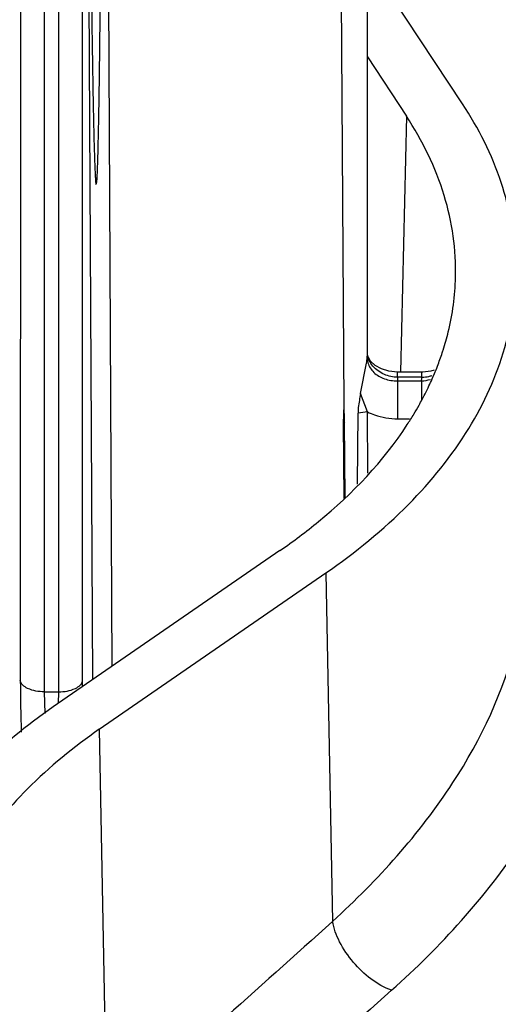
# Model space of a CAD drawing. Units: inches. Extents: x 0 to 22, y 0 to 17.
# Drawn here: x 17.3 to 17.4, y 11.5 to 11.8 of the extents above; entities that cross this region are included whole.
import ezdxf

# ---------------------------------------------------------------- set-up
doc = ezdxf.new("R2010")
doc.units = ezdxf.units.IN
doc.header["$LTSCALE"] = 1.209999999999999
doc.header["$MEASUREMENT"] = 0
doc.layers.get('0').update_dxf_attribs({"linetype": 'CONTINUOUS'})
for name, color, linetype in [('3_ALL_AXES', 7, 'CONTINUOUS'), ('3_AXES_OTHER', 7, 'CONTINUOUS'), ('7_ALL_ROUNDS', 7, 'CONTINUOUS')]:
    doc.layers.add(name, color=color, linetype=linetype)

msp = doc.modelspace()

# ---------------------------------------------------------------- linework, layer by layer
at = {"color": 7, "linetype": 'Continuous'}
for p, q in [((17.4176716531, 11.7918869581), (17.3868067443, 11.8387316525)), ((17.3868067443, 11.8070750794), (17.3994631402, 11.7878660481)), ((17.4113223657, 11.711634114), (17.4114192806, 11.7119361085)), ((17.358433837, 11.6468400064), (17.284829608, 11.5960577633)), ((17.2997584269, 11.5888056994), (17.3733626559, 11.6395879425))]:
    msp.add_line(p, q, dxfattribs=at)
for centre, radius, start, end in [((17.325452097, 11.7393586405), 0.0902349844, 341.686332131, 342.1065344437), ((17.323740909, 11.7399392561), 0.0920419431, 338.8186613002, 341.6779159652), ((17.3203740129, 11.7412489905), 0.0956546114, 335.7548980783, 338.8158335967), ((17.3154178406, 11.7435249519), 0.1011087087, 331.8970698543, 335.0674368418), ((17.3180649642, 11.7422703955), 0.0981794275, 335.0801234539, 335.7647464029), ((17.3122235072, 11.7452088278), 0.1047196423, 330.7449035978, 331.9076631836), ((17.3097007557, 11.7466284527), 0.1076143925, 328.9529071079, 330.7418743359999), ((17.3062441758, 11.7487137957), 0.1116512955, 326.8988607448, 328.9509060007)]:
    msp.add_arc(centre, radius, start, end, dxfattribs=at)
for points, knots in [([(17.4349325513, 11.7397729416), (17.4347079623, 11.7487386043), (17.4313466153, 11.7672335367), (17.4229058519, 11.7839428413), (17.4176716531, 11.7918869581)], [0, 0, 0, 0, 0.4852564083, 1, 1, 1, 1]), ([(17.4154461851, 11.7355125387), (17.4156706576, 11.7444667219), (17.4129960168, 11.7631164577), (17.404693737, 11.7799273981), (17.3994631402, 11.7878660481)], [0, 0, 0, 0, 0.4851084593000001, 1, 1, 1, 1]), ([(17.3733626559, 11.6395879425), (17.382918324, 11.6461807466), (17.400167805, 11.6602214735), (17.4203224038, 11.685012423), (17.4326514572, 11.7118311538), (17.435160169, 11.7306863697), (17.4349325513, 11.7397729416)], [0, 0, 0, 0, 0.2847470857999999, 0.5419872953000001, 0.7770592167000001, 1, 1, 1, 1]), ([(17.4114192806, 11.7119361085), (17.4120351213, 11.7138668171), (17.4142055417, 11.72155578), (17.4152967932, 11.7295533126), (17.4154461851, 11.7355125387)], [0, 0, 0, 0, 0.2537102519, 1, 1, 1, 1]), ([(17.358433837, 11.6468400064), (17.3627373319, 11.6498091445), (17.3782953527, 11.6614590941), (17.3920102572, 11.675824763), (17.3997753434, 11.6877389445)], [0, 0, 0, 0, 0.2688158746, 1, 1, 1, 1]), ([(17.284829608, 11.5960577633), (17.2761653023, 11.5900799427), (17.2604655323, 11.5773782871), (17.2418618133, 11.5550859608), (17.2299973539, 11.531015288), (17.2269655684, 11.5139954175), (17.2267585764, 11.5057378397)], [0, 0, 0, 0, 0.2839140194, 0.5414394020000001, 0.7772092506999999, 1, 1, 1, 1]), ([(17.2997584269, 11.5888056994), (17.2914528417, 11.5830753732), (17.2764600094, 11.5708716136), (17.2589426933, 11.5493237066), (17.2482262376, 11.5260137168), (17.2460467882, 11.5096250672), (17.2462446807, 11.5017272306)], [0, 0, 0, 0, 0.2847489863, 0.541985858, 0.7770582621, 1, 1, 1, 1])]:
    msp.add_open_spline(points, degree=3, knots=knots, dxfattribs=at)
at = {"layer": '3_ALL_AXES', "color": 7, "linetype": 'Continuous'}
msp.add_line((17.3868067443, 11.7105363132), (17.3868067443, 12.3411332574), dxfattribs=at)
at = {"layer": '3_AXES_OTHER', "color": 7, "linetype": 'Continuous'}
for points, knots in [([(17.4158665731, 10.9305533406), (17.3464477783, 10.9707416477), (17.219975011, 11.0574444503), (17.0666964731, 11.2141151316), (16.9806606142, 11.3613077016), (16.9429643938, 11.4820268649), (16.9340873542, 11.5425378427), (16.9321570148, 11.5725483899)], [0, 0, 0, 0, 0.2880796973, 0.5473557537, 0.7814706248000001, 0.8919958951999999, 1, 1, 1, 1]), ([(17.4019471483, 10.9224950314), (17.3346553468, 10.9614519679), (17.2115778217, 11.0452631605), (17.0605029298, 11.1956351453), (16.9726098959, 11.3365408621), (16.9307535917, 11.4525985752), (16.9190052653, 11.5109971624), (16.9154696572, 11.5400403657)], [0, 0, 0, 0, 0.2868296923, 0.5462487832000001, 0.7812575451999999, 0.8920717541, 1, 1, 1, 1]), ([(17.4019471483, 10.9224950314), (17.4602692652, 10.8887308735), (17.5850217954, 10.8267402893), (17.7860485725, 10.7525947635), (18.0031631733, 10.6956493279), (18.3104289481, 10.6438559923), (18.62739347359999, 10.6311460528), (18.9420360969, 10.6572144465), (19.1708040338, 10.6958975908), (19.3878208752, 10.752920337), (19.5887869676, 10.8271655036), (19.7697062803, 10.9171893014), (19.9270061564, 11.021297977), (20.0575576559, 11.1375974132), (20.1586461281, 11.2641097409), (20.2278457489, 11.3985277456), (20.2516710943, 11.4933382558), (20.2573564298, 11.5400403657)], [0, 0, 0, 0, 0.0617330051, 0.1272696229, 0.1959682162, 0.2670301417, 0.4124361754, 0.4849514243, 0.5560036785, 0.6246883127000001, 0.6902074926, 0.7519198719000001, 0.809398672, 0.8625011524999999, 0.9114484796999999, 0.9569027763999999, 1, 1, 1, 1])]:
    msp.add_open_spline(points, degree=3, knots=knots, dxfattribs=at)
at = {"layer": '7_ALL_ROUNDS', "color": 7, "linetype": 'Continuous'}
for p, q in [((17.3792282986, 11.6941355077), (17.3753221173, 12.3327160154)), ((17.387024011, 11.7097365844), (17.3868012248, 11.7105804426)), ((17.3845835989, 11.6978242845), (17.3865330305, 11.7076263978)), ((17.4084944685, 11.7053712954), (17.4074269296, 11.7050369939)), ((17.3966315437, 11.7047384533), (17.3938103146, 11.7050244635)), ((17.4045355251, 11.70473846), (17.3966315437, 11.70473846)), ((17.3793420933, 11.6886211692), (17.3792282986, 11.6941355077)), ((17.3836171586, 11.668411868), (17.3837694416, 11.6914695514)), ((17.3795517262, 11.6640928006), (17.3793420933, 11.6886211692))]:
    msp.add_line(p, q, dxfattribs=at)
at = {"layer": '7_ALL_ROUNDS', "color": 9, "linetype": 'Continuous'}
for p, q in [((17.2818195417, 12.2487028595), (17.2818984349, 11.601008508)), ((17.2865969434, 11.601008508), (17.2866758366, 12.2487028594)), ((17.2741356245, 12.2152498122), (17.2741279785, 11.604653058)), ((17.2943673998, 11.604653058), (17.2943597538, 12.2152498122)), ((17.2947839186, 12.1379642785), (17.2975412909, 11.6048279721)), ((17.3015154841, 12.0821790642), (17.3038123536, 11.6091546228)), ((17.3994631402, 11.7878660481), (17.3975263927, 11.7047176166)), ((17.386732216, 11.7095461468), (17.3869814492, 11.7077705547)), ((17.3867322927, 11.7095466556), (17.3868067443, 11.7105363118)), ((17.3966315437, 11.7031030508), (17.3966315437, 11.70473846)), ((17.40453533, 11.7031030508), (17.3966317753, 11.7031030508)), ((17.4045355251, 11.7031030508), (17.4045355251, 11.70473846)), ((17.3966315437, 11.7019187785), (17.3966315437, 11.6895992077)), ((17.3966318119, 11.7019187785), (17.4043687542, 11.7019187785)), ((17.4043688989, 11.7019187785), (17.4043688989, 11.6955387714)), ((17.3868693273, 11.6918448906), (17.3845756913, 11.6977751536)), ((17.3791106, 11.6880629249), (17.3792280487, 11.6941760498)), ((17.38686937109999, 11.6918447836), (17.3837694802, 11.6914695867)), ((17.3869586347, 11.671962338), (17.3868693989, 11.6918447818)), ((17.3966315437, 11.6895992077), (17.4004355474, 11.6895990398)), ((17.3792211745, 11.6637414647), (17.3791106, 11.6880629249)), ((17.3793420947, 11.6886210964), (17.3791106212, 11.6880629228)), ((17.3733626559, 11.6395879425), (17.3755116933, 11.526467534)), ((17.2818984349, 11.601008508), (17.2821157493, 11.5939156784)), ((17.2997584269, 11.5888056994), (17.3022020412, 11.4603904086))]:
    msp.add_line(p, q, dxfattribs=at)
at = {"layer": '7_ALL_ROUNDS', "color": 7, "linetype": 'Continuous'}
for points in [[(17.3893237178, 11.7069435767), (17.3878508816, 11.708331682), (17.387024011, 11.7097365844)], [(17.3938103146, 11.7050244635), (17.3913638193, 11.7057889251), (17.3893237178, 11.7069435767)], [(17.4074269296, 11.7050369939), (17.40482586589999, 11.7047414097), (17.4045355251, 11.7047384543)]]:
    msp.add_lwpolyline(points, dxfattribs=at)
msp.add_arc((17.3552890641, 11.7118390038), 0.031526679, 352.3211507956, 355.8302653737, dxfattribs=at)
at = {"layer": '7_ALL_ROUNDS', "color": 9, "linetype": 'Continuous'}
for centre, radius, start, end in [((17.3867323893, 11.702510609), 0.0099170979, 356.5786815197, 3.4248566791), ((17.4038215474, 11.7143226244), 0.0124159164, 272.526011359, 286.3250438694), ((17.3254136362, 11.7136281936), 0.0798186761, 351.5642540111, 352.4227295373), ((17.4040389119, 11.7155964372), 0.0125032522, 272.2754149633, 282.4028115391), ((17.4041009207, 11.7153074299), 0.0122076714, 282.4099089845, 287.8431721454), ((17.7677401996, 11.6050960951), 0.4936124199, 180.0514252877, 182.0026923506), ((16.8989563737, 11.6046834316), 0.3954110272, 359.7083756358, 359.9955988133999), ((17.2842476891, 11.9250500336), 0.3240500414, 269.5846211506, 270.4153788494), ((17.1762766115, 11.601223848), 0.1103205421, 358.7374282001, 359.8881615071), ((17.1519654241, 11.6017046784), 0.134636433, 358.0963035884, 358.7608191469), ((28.3974802662, -0.7756252351999999), 16.5174234591, 131.8585145008, 132.2008653531), ((28.1970978653, -0.5866309363000001), 16.2135230249, 131.779103371, 132.1276646821)]:
    msp.add_arc(centre, radius, start, end, dxfattribs=at)
at = {"layer": '7_ALL_ROUNDS', "color": 7, "linetype": 'Continuous'}
for points, knots in [([(17.2947839185, 12.1379642875), (17.2949411666, 12.1093336113), (17.2951921868, 12.0663934207), (17.2955687515, 12.00914908), (17.2958769451, 11.966237889), (17.2962184015, 11.9233487015), (17.2965408939, 11.8876255491), (17.2968346221, 11.8590667817), (17.2970382933, 11.8412316287), (17.297218802, 11.8269734797), (17.297365344, 11.8162901985), (17.2975265179, 11.805617288), (17.2977084203, 11.7949598301), (17.297868439, 11.7869760785), (17.2979943329, 11.7816624091), (17.2980622068, 11.7790123913), (17.2981365145, 11.7763668986), (17.29821957359999, 11.7737284531), (17.2983158302, 11.7710995158), (17.2984044361, 11.7691390784), (17.2984802318, 11.7678338861), (17.2985233631, 11.7671992715), (17.2985767839, 11.7665205773), (17.2986230582, 11.7661058308), (17.2986907878, 11.765459955), (17.2989737605, 11.7661989245), (17.2989522318, 11.766666306), (17.2990328806, 11.7674272795), (17.2990996739, 11.7688000437), (17.2992013457, 11.7708872918), (17.2992904003, 11.7736378377), (17.2993695479, 11.7763831294), (17.2994375059, 11.7791200954), (17.2994988297, 11.7818529691), (17.2995733263, 11.7854904434), (17.2996890366, 11.7918445652), (17.2998264551, 11.8009109225), (17.2999657197, 11.8117784492), (17.3000873619, 11.8226338287), (17.3001961639, 11.8334806105), (17.3003279291, 11.8479309835), (17.3005306892, 11.8731961684), (17.3007664512, 11.9092667671), (17.3009987326, 11.9525262336), (17.3011958781, 11.9957599631), (17.3013671378, 12.0389748843), (17.3014678509, 12.0677792502), (17.301515484, 12.0821790395)], [0, 0, 0, 0, 0.1246657942, 0.1869736778, 0.2492591386, 0.31151484, 0.3737280113000001, 0.4048114500000001, 0.4358722085000001, 0.4513910090000001, 0.4668993605, 0.4823938004000001, 0.4978683556, 0.5133108715, 0.5171635958, 0.5210116133, 0.5248534734, 0.5286867783, 0.5325069928000001, 0.5363028893, 0.5372457033, 0.5381809062, 0.5391129599, 0.5400572302000001, 0.5404646210000001, 0.5410144935, 0.5421072186, 0.5431371724, 0.544149717, 0.5481754525, 0.5521722959, 0.5561547255, 0.5601280195000001, 0.5640948501, 0.5680567931000001, 0.5759697884000001, 0.5917664872000001, 0.6075381061999999, 0.6232931064000001, 0.639036021, 0.6547696154000001, 0.6862156426000001, 0.7490493986, 0.8118317829999998, 0.8745790426000001, 0.9372999822, 1, 1, 1, 1]), ([(17.3845835989, 11.6978242845), (17.3844900363, 11.6972748687), (17.3841253743, 11.6951723615), (17.3837793433, 11.6930484307), (17.3837694416, 11.6914695514)], [0, 0, 0, 0, 0.2608913231, 1, 1, 1, 1]), ([(17.4145236269, 10.8685330869), (17.3435461258, 10.9096237687), (17.2136336089, 10.9987732818), (17.0787827391, 11.1373521675), (16.9995390676, 11.2571859208), (16.9554182819, 11.3488070154), (16.9260478761, 11.443218632), (16.9166291419, 11.5077021697), (16.9145667323, 11.53976771359999)], [0, 0, 0, 0, 0.2826628007, 0.5399722247, 0.6604678647, 0.7765160577, 0.8892567586, 1, 1, 1, 1]), ([(20.2582593547, 11.53976771359999), (20.2550721617, 11.4902144745), (20.2357554554, 11.3896792068), (20.1708994677, 11.2466508598), (20.0728125418, 11.1129505668), (19.9445820296, 10.9908533469), (19.789223197, 10.8820044328), (19.609899318, 10.7879747963), (19.410111607, 10.7102459849), (19.193779939, 10.6501561597), (18.9651643069, 10.6087891433), (18.6498340469, 10.5796462443), (18.3313883745, 10.5902009382), (18.0221465147, 10.6407248412), (17.8030885889, 10.6973066785), (17.5998383663, 10.7717287418), (17.4736036422, 10.8343301624), (17.4145236269, 10.8685330869)], [0, 0, 0, 0, 0.0450593132, 0.0918194919, 0.1414057139, 0.1946010668, 0.2517937955, 0.3129969937, 0.3779059678, 0.4459651195000001, 0.5164314419, 0.5884318736000002, 0.7330740316, 0.8039057145000001, 0.8724893998999999, 0.9380526902999999, 1, 1, 1, 1])]:
    msp.add_open_spline(points, degree=3, knots=knots, dxfattribs=at)
at = {"layer": '7_ALL_ROUNDS', "color": 9, "linetype": 'Continuous'}
for points, knots in [([(17.3923442522, 11.7040011488), (17.3909234515, 11.7046024704), (17.3884012515, 11.7063555586), (17.3870148627, 11.7091599578), (17.3868050928, 11.7105556198)], [0, 0, 0, 0, 0.5222520331000001, 1, 1, 1, 1]), ([(17.3869814492, 11.7077705547), (17.3873186792, 11.7066084368), (17.3887981843, 11.7043645754), (17.3910841192, 11.7030696583), (17.3923436674, 11.7026152229)], [0, 0, 0, 0, 0.4747044412000001, 1, 1, 1, 1]), ([(17.3868693989, 11.6918447818), (17.3876069114, 11.6914764552), (17.3906999273, 11.690162815), (17.3940999829, 11.6895993344), (17.3966315437, 11.6895992077)], [0, 0, 0, 0, 0.2456461529, 1, 1, 1, 1]), ([(17.3755116933, 11.5264675327), (17.3902040072, 11.539852676), (17.4150286255, 11.5672882713), (17.4312611073, 11.6011846187), (17.434952932, 11.6175605319)], [0, 0, 0, 0, 0.5421191947999999, 1, 1, 1, 1]), ([(17.2818984351, 11.6010085178), (17.2800635585, 11.6010195076), (17.2771632175, 11.6013145596), (17.2742192466, 11.6034911475), (17.2741279523, 11.6046530575)], [0, 0, 0, 0, 0.6115548348, 1, 1, 1, 1]), ([(17.2865969434, 11.601008508), (17.288431819, 11.601019498), (17.2913321563, 11.6013145462), (17.2942761174, 11.6034911508), (17.2943673998, 11.604653058)], [0, 0, 0, 0, 0.6115554707, 1, 1, 1, 1]), ([(17.3946672649, 11.5041019614), (17.4105733532, 11.5183104322), (17.4374559131, 11.547529533), (17.4548943379, 11.5839340342), (17.4587507009, 11.6015118711)], [0, 0, 0, 0, 0.5423677598, 1, 1, 1, 1]), ([(17.4034199253, 10.8909423225), (17.4625404423, 10.8567159505), (17.5891139993, 10.7939685313), (17.7931894982, 10.7192285976), (18.0136686965, 10.6622026983), (18.3255039667, 10.6110575761), (18.646835153, 10.6000632577), (18.9651446462, 10.6289486872), (19.1958459903, 10.6701969207), (19.4139442504, 10.7301745975), (19.6149975671, 10.8076758503), (19.7948980806, 10.9011571192), (19.9499936736, 11.0088222545), (20.0770996894, 11.1286795079), (20.1734463917, 11.2586529768), (20.2365435444, 11.396285443), (20.2552226934, 11.4925614746), (20.2582592735, 11.5397677107)], [0, 0, 0, 0, 0.0620484193, 0.1279654422, 0.1970832901, 0.2685714787, 0.4147067953, 0.4874604119, 0.5586258477000001, 0.627277577, 0.6926077683000001, 0.7539801714, 0.8109934984999998, 0.8635571370999999, 0.91197721, 0.9570342159, 1, 1, 1, 1]), ([(17.3946672643, 11.5041019636), (17.3898480672, 11.5058023012), (17.3834358719, 11.5110292778), (17.3776801182, 11.5193581841), (17.3758721342, 11.5241637752), (17.3755130541, 11.5264687914)], [0, 0, 0, 0, 0.5042822745000001, 0.7698013623000001, 1, 1, 1, 1])]:
    msp.add_open_spline(points, degree=3, knots=knots, dxfattribs=at)
for points in [[(17.3923436674, 11.7026152229), (17.3937058319, 11.7021237643), (17.3951839363, 11.701892733), (17.3966318123, 11.7019187847)], [(17.39663177569999, 11.7031030454), (17.3951718204, 11.7031293386), (17.3936889687, 11.7034320282), (17.3923442522, 11.7040011488)]]:
    msp.add_open_spline(points, degree=3, dxfattribs=at)

doc.saveas('drawing.dxf')
